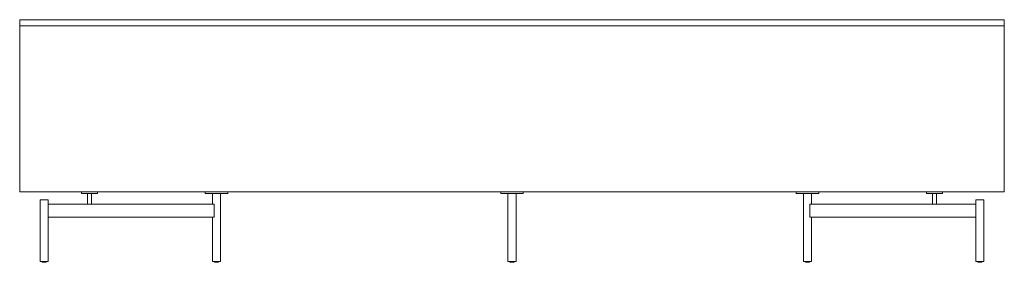
# Model space of a CAD drawing. Extents: x 716 to 1721, y -4316 to 261.
# Drawn here: x 1601 to 1721, y -2700 to -2671 of the extents above; entities that cross this region are included whole.
import ezdxf

# ---------------------------------------------------------------- set-up
doc = ezdxf.new("R2010")
doc.units = 0
doc.header["$MEASUREMENT"] = 0
doc.layers.add('2D', color=7, linetype='CONTINUOUS', lineweight=20)

msp = doc.modelspace()

# ---------------------------------------------------------------- linework, layer by layer
at = {"layer": '2D', "extrusion": (1.22465e-16, 1, 2.22045e-16)}
for p, q in [((1603.9462, -2700.4574, 0.0419), (1603.9462, -2700.3956, 0.0419)), ((1604.4462, -2700.4574, 0.0419), (1604.4462, -2700.3956, 0.0419)), ((1624.9541, -2700.4574, 0.0419), (1624.9541, -2700.3956, 0.0419)), ((1625.4541, -2700.4574, 0.0419), (1625.4541, -2700.3956, 0.0419)), ((1660.9805, -2700.4574, 0.0419), (1660.9805, -2700.3956, 0.0419)), ((1661.4805, -2700.4574, 0.0419), (1661.4805, -2700.3956, 0.0419)), ((1697.007, -2700.4574, 0.0419), (1697.007, -2700.3956, 0.0419)), ((1697.507, -2700.4574, 0.0419), (1697.507, -2700.3956, 0.0419)), ((1718.0148, -2700.4574, 0.0419), (1718.0148, -2700.3956, 0.0419)), ((1718.5148, -2700.4574, 0.0419), (1718.5148, -2700.3956, 0.0419))]:
    msp.add_line(p, q, dxfattribs=at)
at = {"layer": '2D'}
for centre in [(1603.9662, -2700.4574, 0.0419), (1624.9741, -2700.4574, 0.0419), (1661.0005, -2700.4574, 0.0419), (1697.027, -2700.4574, 0.0419), (1718.0348, -2700.4574, 0.0419)]:
    msp.add_arc(centre, 0.02, 180, 270, dxfattribs=at)
at = {"layer": '2D', "extrusion": (2.71926e-32, 2.22045e-16, -1)}
for centre in [(-1604.4262, -2700.4574, -0.0419), (-1625.4341, -2700.4574, -0.0419), (-1661.4605, -2700.4574, -0.0419), (-1697.487, -2700.4574, -0.0419), (-1718.4948, -2700.4574, -0.0419)]:
    msp.add_arc(centre, 0.02, 180, 270, dxfattribs=at)
at = {"layer": '2D'}
for points in [[(1601.2109, -2670.9074, 0.0419), (1721.2502, -2670.9074, 0.0419)], [(1601.2109, -2671.6554, 0.0419), (1601.2109, -2670.9074, 0.0419)], [(1601.2109, -2671.6554, 0.0419), (1721.2502, -2671.6554, 0.0419)], [(1601.2109, -2691.8916, 0.0419), (1601.2109, -2671.6554, 0.0419)], [(1721.2502, -2671.6554, 0.0419), (1721.2502, -2670.9074, 0.0419)], [(1721.2502, -2671.6554, 0.0419), (1721.2502, -2691.8916, 0.0419)], [(1721.2502, -2691.8916, 0.0419), (1601.2109, -2691.8916, 0.0419)], [(1608.7305, -2691.8916, 0.0419), (1608.7305, -2692.0885, 0.0419)], [(1609.4648, -2693.3877, 0.0419), (1609.4648, -2692.0885, 0.0419)], [(1609.7148, -2692.0885, 0.0419), (1609.7148, -2692.0885, 0.0419)], [(1609.9648, -2693.3877, 0.0419), (1609.9648, -2692.0885, 0.0419)], [(1610.699, -2691.8916, 0.0419), (1610.699, -2692.0885, 0.0419)], [(1623.8262, -2691.8916, 0.0419), (1623.8262, -2692.0885, 0.0419)], [(1624.7041, -2693.3877, 0.0419), (1624.7041, -2692.0885, 0.0419)], [(1625.2041, -2692.0885, 0.0419), (1625.2041, -2692.0885, 0.0419)], [(1625.7041, -2692.0885, 0.0419), (1625.7041, -2700.3956, 0.0419)], [(1626.1884, -2692.0885, 0.0419), (1626.1884, -2692.0885, 0.0419)], [(1626.5821, -2691.8916, 0.0419), (1626.5821, -2692.0885, 0.0419)], [(1659.8526, -2691.8916, 0.0419), (1659.8526, -2692.0885, 0.0419)], [(1660.7305, -2692.0885, 0.0419), (1660.7305, -2700.3956, 0.0419)], [(1661.7305, -2692.0885, 0.0419), (1661.7305, -2700.3956, 0.0419)], [(1662.6085, -2691.8916, 0.0419), (1662.6085, -2692.0885, 0.0419)], [(1695.879, -2691.8916, 0.0419), (1695.879, -2692.0885, 0.0419)], [(1696.757, -2692.0885, 0.0419), (1696.757, -2700.3956, 0.0419)], [(1697.757, -2693.3877, 0.0419), (1697.757, -2692.0885, 0.0419)], [(1698.6349, -2691.8916, 0.0419), (1698.6349, -2692.0885, 0.0419)], [(1711.762, -2691.8916, 0.0419), (1711.762, -2692.0885, 0.0419)], [(1712.4963, -2693.3877, 0.0419), (1712.4963, -2692.0885, 0.0419)], [(1712.9963, -2693.3877, 0.0419), (1712.9963, -2692.0885, 0.0419)], [(1713.7305, -2691.8916, 0.0419), (1713.7305, -2692.0885, 0.0419)], [(1603.6962, -2692.8759, 0.0419), (1603.6962, -2700.3956, 0.0419)], [(1604.6784, -2694.9034, 0.0419), (1604.6784, -2693.4467, 0.0419)], [(1604.6922, -2693.3877, 0.0419), (1609.7224, -2693.3877, 0.0419)], [(1604.6962, -2692.8759, 0.0419), (1604.6962, -2693.3877, 0.0419)], [(1609.8754, -2693.3877, 0.0419), (1624.8764, -2693.3877, 0.0419)], [(1624.9322, -2694.9034, 0.0419), (1624.9322, -2693.4467, 0.0419)], [(1697.5289, -2693.4467, 0.0419), (1697.5289, -2694.9034, 0.0419)], [(1697.5847, -2693.3877, 0.0419), (1712.5857, -2693.3877, 0.0419)], [(1712.7387, -2693.3877, 0.0419), (1717.7689, -2693.3877, 0.0419)], [(1717.7648, -2692.8759, 0.0419), (1717.7648, -2693.3877, 0.0419)], [(1717.7826, -2694.9034, 0.0419), (1717.7826, -2693.4467, 0.0419)], [(1718.7648, -2692.8759, 0.0419), (1718.7648, -2700.3956, 0.0419)], [(1624.8764, -2694.9625, 0.0419), (1604.6922, -2694.9625, 0.0419)], [(1604.6962, -2694.9625, 0.0419), (1604.6962, -2700.3956, 0.0419)], [(1624.7041, -2694.9625, 0.0419), (1624.7041, -2700.3956, 0.0419)], [(1717.7689, -2694.9625, 0.0419), (1697.5847, -2694.9625, 0.0419)], [(1697.757, -2694.9625, 0.0419), (1697.757, -2700.3956, 0.0419)], [(1717.7648, -2694.9625, 0.0419), (1717.7648, -2700.3956, 0.0419)], [(1661.028, -2700.4574, 0.0419), (1661.028, -2700.3956, 0.0419)]]:
    msp.add_open_spline(points, degree=1, dxfattribs=at)
for points, weights, knots in [([(1608.7305, -2692.0885, 0.0419), (1608.7305, -2692.0885, 0.0419), (1609.7148, -2692.0885, 0.0419), (1610.699, -2692.0885, 0.0419), (1610.699, -2692.0885, 0.0419)], [1, 0.707106781187, 1, 0.707106781187, 1], [0, 0, 0, 1.57079633, 1.57079633, 3.14159265, 3.14159265, 3.14159265]), ([(1623.8262, -2692.0885, 0.0419), (1623.8262, -2692.0885, 0.0419), (1625.2041, -2692.0885, 0.0419), (1626.5821, -2692.0885, 0.0419), (1626.5821, -2692.0885, 0.0419)], [1, 0.707106781187, 1, 0.707106781187, 1], [0, 0, 0, 1.57079633, 1.57079633, 3.14159265, 3.14159265, 3.14159265]), ([(1659.8526, -2692.0885, 0.0419), (1659.8526, -2692.0885, 0.0419), (1661.2305, -2692.0885, 0.0419), (1662.6085, -2692.0885, 0.0419), (1662.6085, -2692.0885, 0.0419)], [1, 0.707106781187, 1, 0.707106781187, 1], [0, 0, 0, 1.57079633, 1.57079633, 3.14159265, 3.14159265, 3.14159265]), ([(1695.879, -2692.0885, 0.0419), (1695.879, -2692.0885, 0.0419), (1697.257, -2692.0885, 0.0419), (1698.6349, -2692.0885, 0.0419), (1698.6349, -2692.0885, 0.0419)], [1, 0.707106781187, 1, 0.707106781187, 1], [0, 0, 0, 1.57079633, 1.57079633, 3.14159265, 3.14159265, 3.14159265]), ([(1711.762, -2692.0885, 0.0419), (1711.762, -2692.0885, 0.0419), (1712.7463, -2692.0885, 0.0419), (1713.7305, -2692.0885, 0.0419), (1713.7305, -2692.0885, 0.0419)], [1, 0.707106781187, 1, 0.707106781187, 1], [0, 0, 0, 1.57079633, 1.57079633, 3.14159265, 3.14159265, 3.14159265]), ([(1603.6962, -2692.8759, 0.0419), (1603.6962, -2692.8759, 0.0419), (1604.1962, -2692.8759, 0.0419), (1604.6962, -2692.8759, 0.0419), (1604.6962, -2692.8759, 0.0419)], [1, 0.707106781187, 1, 0.707106781187, 1], [0, 0, 0, 1.57079633, 1.57079633, 3.14159265, 3.14159265, 3.14159265]), ([(1717.7648, -2692.8759, 0.0419), (1717.7648, -2692.8759, 0.0419), (1718.2648, -2692.8759, 0.0419), (1718.7648, -2692.8759, 0.0419), (1718.7648, -2692.8759, 0.0419)], [1, 0.707106781187, 1, 0.707106781187, 1], [0, 0, 0, 1.57079633, 1.57079633, 3.14159265, 3.14159265, 3.14159265]), ([(1603.6962, -2700.3956, 0.0419), (1603.6962, -2700.3956, 0.0419), (1604.1962, -2700.3956, 0.0419), (1604.6962, -2700.3956, 0.0419), (1604.6962, -2700.3956, 0.0419)], [1, 0.707106781187, 1, 0.707106781187, 1], [0, 0, 0, 1.57079633, 1.57079633, 3.14159265, 3.14159265, 3.14159265]), ([(1604.4262, -2700.4774, 0.0419), (1604.4262, -2700.4774, 0.0419), (1604.3311, -2700.4774, 0.0419), (1604.1448, -2700.4774, 0.0419), (1604.0099, -2700.4774, 0.0419)], [0.858966296782, 0.825398430846, 1, 0.707106781187, 1], [0.63440215, 0.63440215, 0.63440215, 1.57079633, 1.57079633, 3.14159265, 3.14159265, 3.14159265]), ([(1624.7041, -2700.3956, 0.0419), (1624.7041, -2700.3956, 0.0419), (1625.2041, -2700.3956, 0.0419), (1625.7041, -2700.3956, 0.0419), (1625.7041, -2700.3956, 0.0419)], [1, 0.707106781187, 1, 0.707106781187, 1], [0, 0, 0, 1.57079633, 1.57079633, 3.14159265, 3.14159265, 3.14159265]), ([(1625.4341, -2700.4774, 0.0419), (1625.4341, -2700.4774, 0.0419), (1625.339, -2700.4774, 0.0419), (1625.1526, -2700.4774, 0.0419), (1625.0178, -2700.4774, 0.0419)], [0.858966296782, 0.825398430846, 1, 0.707106781187, 1], [0.63440215, 0.63440215, 0.63440215, 1.57079633, 1.57079633, 3.14159265, 3.14159265, 3.14159265]), ([(1660.7305, -2700.3956, 0.0419), (1660.7305, -2700.3956, 0.0419), (1661.2305, -2700.3956, 0.0419), (1661.7305, -2700.3956, 0.0419), (1661.7305, -2700.3956, 0.0419)], [1, 0.707106781187, 1, 0.707106781187, 1], [0, 0, 0, 1.57079633, 1.57079633, 3.14159265, 3.14159265, 3.14159265]), ([(1661.0442, -2700.4774, 0.0419), (1661.0375, -2700.4774, 0.0419), (1661.0328, -2700.4716, 0.0419), (1661.028, -2700.4657, 0.0419), (1661.028, -2700.4574, 0.0419)], [1, 0.923879532511, 1, 0.923879532511, 1], [0, 0, 0, 0.78539816, 0.78539816, 1.57079633, 1.57079633, 1.57079633]), ([(1661.4805, -2700.4574, 0.0419), (1661.4805, -2700.4574, 0.0419), (1661.4587, -2700.4574, 0.0419), (1661.3998, -2700.4574, 0.0419), (1661.2562, -2700.4574, 0.0419), (1661.1126, -2700.4574, 0.0419), (1661.028, -2700.4574, 0.0419)], [0.935485223162, 0.945882337449, 1, 0.866025403784, 1, 0.866025403784, 1], [0.62419285, 0.62419285, 0.62419285, 1.04719755, 1.04719755, 2.0943951, 2.0943951, 3.14159265, 3.14159265, 3.14159265]), ([(1661.4605, -2700.4774, 0.0419), (1661.4605, -2700.4774, 0.0419), (1661.3654, -2700.4774, 0.0419), (1661.1791, -2700.4774, 0.0419), (1661.0442, -2700.4774, 0.0419)], [0.858966296782, 0.825398430846, 1, 0.707106781187, 1], [0.63440215, 0.63440215, 0.63440215, 1.57079633, 1.57079633, 3.14159265, 3.14159265, 3.14159265]), ([(1696.757, -2700.3956, 0.0419), (1696.757, -2700.3956, 0.0419), (1697.257, -2700.3956, 0.0419), (1697.757, -2700.3956, 0.0419), (1697.757, -2700.3956, 0.0419)], [1, 0.707106781187, 1, 0.707106781187, 1], [0, 0, 0, 1.57079633, 1.57079633, 3.14159265, 3.14159265, 3.14159265]), ([(1697.487, -2700.4774, 0.0419), (1697.487, -2700.4774, 0.0419), (1697.3918, -2700.4774, 0.0419), (1697.2055, -2700.4774, 0.0419), (1697.0706, -2700.4774, 0.0419)], [0.858966296782, 0.825398430846, 1, 0.707106781187, 1], [0.63440215, 0.63440215, 0.63440215, 1.57079633, 1.57079633, 3.14159265, 3.14159265, 3.14159265]), ([(1717.7648, -2700.3956, 0.0419), (1717.7648, -2700.3956, 0.0419), (1718.2648, -2700.3956, 0.0419), (1718.7648, -2700.3956, 0.0419), (1718.7648, -2700.3956, 0.0419)], [1, 0.707106781187, 1, 0.707106781187, 1], [0, 0, 0, 1.57079633, 1.57079633, 3.14159265, 3.14159265, 3.14159265]), ([(1718.4948, -2700.4774, 0.0419), (1718.4948, -2700.4774, 0.0419), (1718.3997, -2700.4774, 0.0419), (1718.2134, -2700.4774, 0.0419), (1718.0785, -2700.4774, 0.0419)], [0.858966296782, 0.825398430846, 1, 0.707106781187, 1], [0.63440215, 0.63440215, 0.63440215, 1.57079633, 1.57079633, 3.14159265, 3.14159265, 3.14159265])]:
    msp.add_rational_spline(points, weights, degree=2, knots=knots, dxfattribs=at)
for points, knots in [([(1604.6784, -2693.4467, 0.0419), (1604.6784, -2693.4394, 0.0419), (1604.6795, -2693.4238, 0.0419), (1604.6833, -2693.4045, 0.0419), (1604.6881, -2693.391, 0.0419), (1604.691, -2693.3877, 0.0419), (1604.6922, -2693.3877, 0.0419)], [0, 0, 0, 0, 0.5600166, 1.17373713, 1.84244912, 2.55094521, 2.55094521, 2.55094521, 2.55094521]), ([(1609.7224, -2693.3877, 0.0419), (1609.7408, -2693.3877, 0.0419), (1609.7778, -2693.3894, 0.0419), (1609.8301, -2693.3894, 0.0419), (1609.8613, -2693.3877, 0.0419), (1609.8754, -2693.3877, 0.0419)], [0, 0, 0, 0, 1.39873666, 2.829074, 4.22817301, 4.22817301, 4.22817301, 4.22817301]), ([(1624.8764, -2693.3877, 0.0419), (1624.8834, -2693.3877, 0.0419), (1624.8976, -2693.391, 0.0419), (1624.9162, -2693.4045, 0.0419), (1624.929, -2693.4239, 0.0419), (1624.9322, -2693.4394, 0.0419), (1624.9322, -2693.4467, 0.0419)], [0, 0, 0, 0, 0.70772095, 1.37835218, 1.99355141, 2.55095274, 2.55095274, 2.55095274, 2.55095274]), ([(1697.5289, -2693.4467, 0.0419), (1697.5289, -2693.4394, 0.0419), (1697.532, -2693.4239, 0.0419), (1697.5449, -2693.4045, 0.0419), (1697.5635, -2693.391, 0.0419), (1697.5776, -2693.3877, 0.0419), (1697.5847, -2693.3877, 0.0419)], [0, 0, 0, 0, 0.55742548, 1.17259209, 1.8430695, 2.5509526, 2.5509526, 2.5509526, 2.5509526]), ([(1712.5857, -2693.3877, 0.0419), (1712.5998, -2693.3877, 0.0419), (1712.631, -2693.3894, 0.0419), (1712.6832, -2693.3894, 0.0419), (1712.7203, -2693.3877, 0.0419), (1712.7387, -2693.3877, 0.0419)], [0, 0, 0, 0, 1.40128758, 2.82819582, 4.22817487, 4.22817487, 4.22817487, 4.22817487]), ([(1717.7689, -2693.3877, 0.0419), (1717.7701, -2693.3877, 0.0419), (1717.773, -2693.391, 0.0419), (1717.7778, -2693.4045, 0.0419), (1717.7816, -2693.4238, 0.0419), (1717.7826, -2693.4394, 0.0419), (1717.7826, -2693.4467, 0.0419)], [0, 0, 0, 0, 0.70849609, 1.37720808, 1.99092861, 2.55094521, 2.55094521, 2.55094521, 2.55094521]), ([(1604.6922, -2694.9625, 0.0419), (1604.691, -2694.9625, 0.0419), (1604.6881, -2694.9591, 0.0419), (1604.6833, -2694.9457, 0.0419), (1604.6795, -2694.9264, 0.0419), (1604.6784, -2694.9108, 0.0419), (1604.6784, -2694.9034, 0.0419)], [0, 0, 0, 0, 0.70849609, 1.37720808, 1.99092861, 2.55094521, 2.55094521, 2.55094521, 2.55094521]), ([(1624.9322, -2694.9034, 0.0419), (1624.9322, -2694.9107, 0.0419), (1624.929, -2694.9263, 0.0419), (1624.9162, -2694.9457, 0.0419), (1624.8976, -2694.9591, 0.0419), (1624.8834, -2694.9625, 0.0419), (1624.8764, -2694.9625, 0.0419)], [0, 0, 0, 0, 0.55740133, 1.17260056, 1.84323178, 2.55095274, 2.55095274, 2.55095274, 2.55095274]), ([(1697.5847, -2694.9625, 0.0419), (1697.5776, -2694.9625, 0.0419), (1697.5635, -2694.9591, 0.0419), (1697.5449, -2694.9457, 0.0419), (1697.532, -2694.9263, 0.0419), (1697.5289, -2694.9107, 0.0419), (1697.5289, -2694.9034, 0.0419)], [0, 0, 0, 0, 0.70788311, 1.37836051, 1.99352712, 2.5509526, 2.5509526, 2.5509526, 2.5509526]), ([(1717.7826, -2694.9034, 0.0419), (1717.7826, -2694.9108, 0.0419), (1717.7816, -2694.9264, 0.0419), (1717.7778, -2694.9457, 0.0419), (1717.773, -2694.9591, 0.0419), (1717.7701, -2694.9625, 0.0419), (1717.7689, -2694.9625, 0.0419)], [0, 0, 0, 0, 0.5600166, 1.17373713, 1.84244912, 2.55094521, 2.55094521, 2.55094521, 2.55094521])]:
    msp.add_open_spline(points, degree=3, knots=knots, dxfattribs=at)
for points in [[(1604.0099, -2700.4774, 0.0419), (1603.9662, -2700.4774, 0.0419), (1603.9662, -2700.4774, 0.0419)], [(1625.0178, -2700.4774, 0.0419), (1624.9741, -2700.4774, 0.0419), (1624.9741, -2700.4774, 0.0419)], [(1661.028, -2700.4574, 0.0419), (1660.9805, -2700.4574, 0.0419), (1660.9805, -2700.4574, 0.0419)], [(1661.0442, -2700.4774, 0.0419), (1661.0005, -2700.4774, 0.0419), (1661.0005, -2700.4774, 0.0419)], [(1697.0706, -2700.4774, 0.0419), (1697.027, -2700.4774, 0.0419), (1697.027, -2700.4774, 0.0419)], [(1718.0785, -2700.4774, 0.0419), (1718.0348, -2700.4774, 0.0419), (1718.0348, -2700.4774, 0.0419)]]:
    msp.add_rational_spline(points, [1, 0.88170835034, 0.858966296782], degree=2, dxfattribs=at)

doc.saveas('drawing.dxf')
